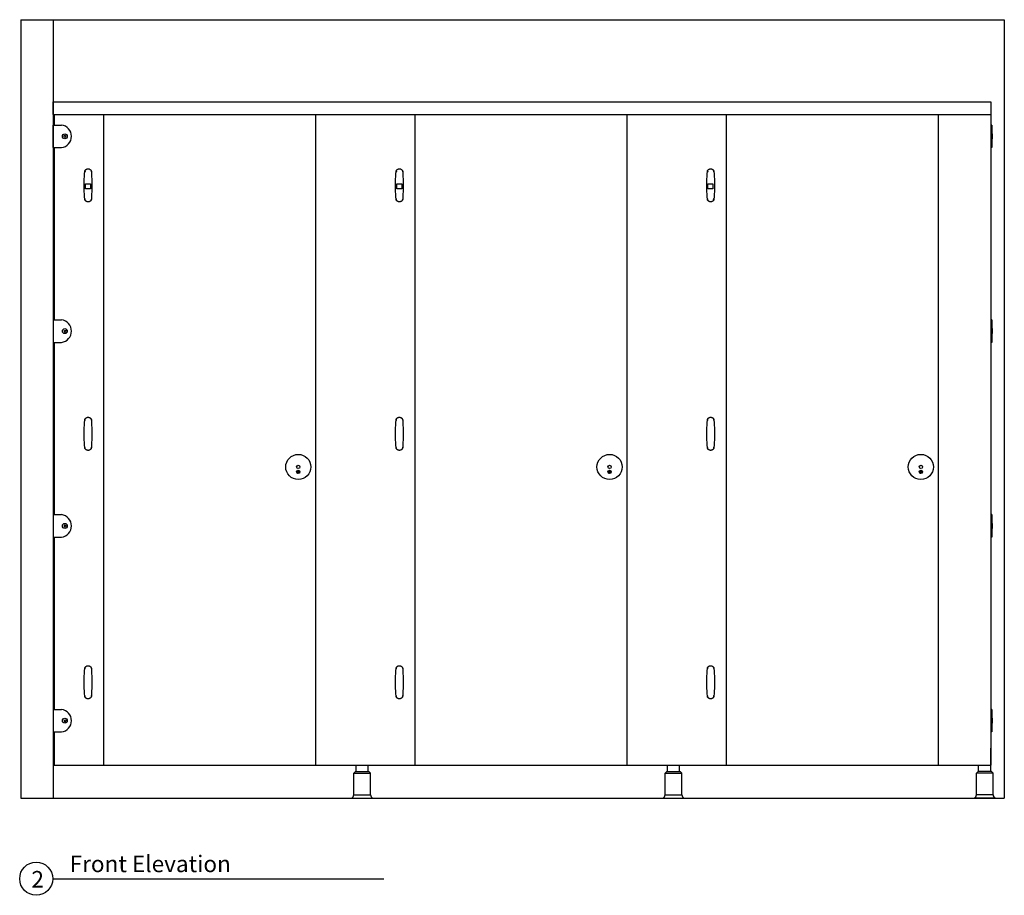
# Model space of a CAD drawing. Units: inches. Extents: x 9199 to 39220, y -678 to 4398.
# Drawn here: x 9199 to 12172, y -678 to 1965 of the extents above; entities that cross this region are included whole.
import ezdxf

# ---------------------------------------------------------------- set-up
doc = ezdxf.new("R2010")
doc.units = ezdxf.units.IN
doc.header["$MEASUREMENT"] = 0
for name, color, linetype in [('CubicleCentre_Zest', 250, 'Continuous'), ('Existing', 252, 'Continuous'), ('SHEET', 7, 'Continuous')]:
    doc.layers.add(name, color=color, linetype=linetype)
doc.styles.add('Text_020', font='arial.ttf', dxfattribs={"height": 50})

msp = doc.modelspace()

# ---------------------------------------------------------------- linework, layer by layer
at = {"layer": 'CubicleCentre_Zest'}
for p, q in [((9300.1, 1717.2), (12131.1, 1717.2)), ((9300.1, 1679.2), (9300.1, 1717.2)), ((12131.1, 1717.2), (12131.1, -284.8)), ((9300.1, 1679.2), (12131.1, 1679.2)), ((9303.1, 1679.2), (9303.1, 1647.2)), ((9452.1, 1679.2), (9452.1, -284.8)), ((10092.1, 1679.2), (10092.1, -284.8)), ((10392.1, 1679.2), (10392.1, -284.8)), ((11032.1, 1679.2), (11032.1, -284.8)), ((11332.1, 1679.2), (11332.1, -284.8)), ((11972.1, 1679.2), (11972.1, -284.8)), ((9300.1, 1579.2), (9300.1, 1647.2)), ((9300.1, 1647.2), (9325.1, 1647.2)), ((12134.1, 1647.2), (12131.1, 1647.2)), ((12134.1, 1647.2), (12134.1, 1579.2)), ((9332.7, 1614.7), (9335.1, 1616.2)), ((9332.7, 1611.7), (9332.7, 1614.7)), ((9332.7, 1611.7), (9335.1, 1610.2)), ((9335.1, 1616.2), (9337.7, 1614.7)), ((9335.1, 1610.2), (9337.7, 1611.7)), ((9337.7, 1611.7), (9337.7, 1614.7)), ((12136.1, 1620.7), (12134.1, 1620.7)), ((12134.1, 1605.7), (12136.1, 1605.7)), ((12136.1, 1605.7), (12136.1, 1620.7)), ((9300.1, 1579.2), (9325.1, 1579.2)), ((9303.1, 1579.2), (9303.1, 1059.2)), ((12134.1, 1579.2), (12131.1, 1579.2)), ((9397.3, 1454.6), (9397.3, 1469.6)), ((9397.3, 1469.6), (9412.3, 1469.6)), ((9412.3, 1469.6), (9412.3, 1454.6)), ((10337.3, 1454.6), (10337.3, 1469.6)), ((10337.3, 1469.6), (10352.3, 1469.6)), ((10352.3, 1469.6), (10352.3, 1454.6)), ((11277.3, 1454.6), (11277.3, 1469.6)), ((11277.3, 1469.6), (11292.3, 1469.6)), ((11292.3, 1469.6), (11292.3, 1454.6)), ((9412.3, 1454.6), (9397.3, 1454.6)), ((10352.3, 1454.6), (10337.3, 1454.6)), ((11292.3, 1454.6), (11277.3, 1454.6)), ((9300.1, 1059.2), (9300.1, 991.2)), ((9300.1, 1059.2), (9325.1, 1059.2)), ((12134.1, 1059.2), (12131.1, 1059.2)), ((12134.1, 1059.2), (12134.1, 991.2)), ((9332.7, 1026.7), (9335.1, 1028.2)), ((9332.7, 1026.7), (9332.7, 1023.7)), ((9332.7, 1023.7), (9335.1, 1022.2)), ((9335.1, 1028.2), (9337.7, 1026.7)), ((9335.1, 1022.2), (9337.7, 1023.7)), ((9337.7, 1026.7), (9337.7, 1023.7)), ((12136.1, 1032.7), (12134.1, 1032.7)), ((12134.1, 1017.7), (12136.1, 1017.7)), ((12136.1, 1017.7), (12136.1, 1032.7)), ((9300.1, 991.2), (9325.1, 991.2)), ((9303.1, 991.2), (9303.1, 471.2)), ((12134.1, 991.2), (12131.1, 991.2)), ((10035.7, 597.8), (10043.1, 604.2)), ((10037, 596.3), (10044.4, 602.7)), ((10975.7, 597.8), (10983.1, 604.2)), ((10977, 596.3), (10984.4, 602.7)), ((11915.7, 597.8), (11923.1, 604.2)), ((11917, 596.3), (11924.4, 602.7)), ((9300.1, 471.2), (9300.1, 403.2)), ((9300.1, 471.2), (9325.1, 471.2)), ((12134.1, 471.2), (12131.1, 471.2)), ((12134.1, 471.2), (12134.1, 403.2)), ((9332.7, 438.7), (9335.1, 440.2)), ((9332.7, 438.7), (9332.7, 435.7)), ((9332.7, 435.7), (9335.1, 434.2)), ((9335.1, 440.2), (9337.7, 438.7)), ((9335.1, 434.2), (9337.7, 435.7)), ((9337.7, 438.7), (9337.7, 435.7)), ((12136.1, 444.7), (12134.1, 444.7)), ((12134.1, 429.7), (12136.1, 429.7)), ((12136.1, 429.7), (12136.1, 444.7)), ((9300.1, 403.2), (9325.1, 403.2)), ((9303.1, 403.2), (9303.1, -116.8)), ((12134.1, 403.2), (12131.1, 403.2)), ((9300.1, -116.8), (9300.1, -184.8)), ((9300.1, -116.8), (9325.1, -116.8)), ((12134.1, -116.8), (12131.1, -116.8)), ((12134.1, -116.8), (12134.1, -184.8)), ((9332.7, -149.3), (9335.1, -147.8)), ((9335.1, -147.8), (9337.7, -149.3)), ((12136.1, -143.3), (12134.1, -143.3)), ((12136.1, -158.3), (12136.1, -143.3)), ((9332.7, -149.3), (9332.7, -152.3)), ((9332.7, -152.3), (9335.1, -153.8)), ((9335.1, -153.8), (9337.7, -152.3)), ((9337.7, -149.3), (9337.7, -152.3)), ((12134.1, -158.3), (12136.1, -158.3)), ((9300.1, -184.8), (9325.1, -184.8)), ((9303.1, -184.8), (9303.1, -284.8)), ((12134.1, -184.8), (12131.1, -184.8)), ((12131.6, -233.8), (12131.1, -233.3)), ((12131.1, -233.8), (12131.6, -233.8)), ((12131.6, -303.8), (12131.6, -233.8)), ((9300.1, -284.8), (9452.1, -284.8)), ((9452.1, -284.8), (10092.1, -284.8)), ((10092.1, -284.8), (10392.1, -284.8)), ((10214.6, -303.8), (10214.6, -284.8)), ((10251.6, -303.8), (10251.6, -284.8)), ((10392.1, -284.8), (11032.1, -284.8)), ((11032.1, -284.8), (11332.1, -284.8)), ((11154.6, -303.8), (11154.6, -284.8)), ((11191.6, -303.8), (11191.6, -284.8)), ((11332.1, -284.8), (11972.1, -284.8)), ((11972.1, -284.8), (12131.1, -284.8)), ((12094.6, -303.8), (12094.6, -284.8)), ((10208.1, -308.8), (10213.1, -303.8)), ((10208.1, -374.8), (10208.1, -308.8)), ((10208.1, -308.8), (10258.1, -308.8)), ((10213.1, -303.8), (10253.1, -303.8)), ((10258.1, -308.8), (10253.1, -303.8)), ((10258.1, -374.8), (10258.1, -308.8)), ((11148.1, -308.8), (11153.1, -303.8)), ((11148.1, -374.8), (11148.1, -308.8)), ((11148.1, -308.8), (11198.1, -308.8)), ((11153.1, -303.8), (11193.1, -303.8)), ((11198.1, -308.8), (11193.1, -303.8)), ((11198.1, -374.8), (11198.1, -308.8)), ((12088.1, -308.8), (12093.1, -303.8)), ((12088.1, -374.8), (12088.1, -308.8)), ((12138.1, -308.8), (12088.1, -308.8)), ((12133.1, -303.8), (12093.1, -303.8)), ((12138.1, -308.8), (12133.1, -303.8)), ((12138.1, -374.8), (12138.1, -308.8)), ((10201.1, -384.8), (10265.1, -384.8)), ((10208.1, -374.8), (10258.1, -374.8)), ((11141.1, -384.8), (11205.1, -384.8)), ((11148.1, -374.8), (11198.1, -374.8)), ((12145.1, -384.8), (12081.1, -384.8)), ((12138.1, -374.8), (12088.1, -374.8))]:
    msp.add_line(p, q, dxfattribs=at)
at = {"layer": 'CubicleCentre_Zest', "color": 0}
for p, q in [((9394.9, 1498.6), (9395.4, 1507.7)), ((9415.3, 1507.7), (9415.9, 1498.6)), ((10334.9, 1498.6), (10335.4, 1507.7)), ((10355.3, 1507.7), (10355.9, 1498.6)), ((11274.9, 1498.6), (11275.4, 1507.7)), ((11295.3, 1507.7), (11295.9, 1498.6)), ((9395.4, 1422.8), (9394.9, 1431.8)), ((9415.9, 1431.8), (9415.3, 1422.8)), ((10335.4, 1422.8), (10334.9, 1431.8)), ((10355.9, 1431.8), (10355.3, 1422.8)), ((11275.4, 1422.8), (11274.9, 1431.8)), ((11295.9, 1431.8), (11295.3, 1422.8)), ((9394.9, 748.6), (9395.4, 757.7)), ((9415.3, 757.7), (9415.9, 748.6)), ((10334.9, 748.6), (10335.4, 757.7)), ((10355.3, 757.7), (10355.9, 748.6)), ((11274.9, 748.6), (11275.4, 757.7)), ((11295.3, 757.7), (11295.9, 748.6)), ((9395.4, 672.8), (9394.9, 681.8)), ((9415.9, 681.8), (9415.3, 672.8)), ((10335.4, 672.8), (10334.9, 681.8)), ((10355.9, 681.8), (10355.3, 672.8)), ((11275.4, 672.8), (11274.9, 681.8)), ((11295.9, 681.8), (11295.3, 672.8)), ((9394.9, -1.4), (9395.4, 7.7)), ((9415.3, 7.7), (9415.9, -1.4)), ((10334.9, -1.4), (10335.4, 7.7)), ((10355.3, 7.7), (10355.9, -1.4)), ((11274.9, -1.4), (11275.4, 7.7)), ((11295.3, 7.7), (11295.9, -1.4)), ((9395.4, -77.2), (9394.9, -68.2)), ((9415.9, -68.2), (9415.3, -77.2)), ((10335.4, -77.2), (10334.9, -68.2)), ((10355.9, -68.2), (10355.3, -77.2)), ((11275.4, -77.2), (11274.9, -68.2)), ((11295.9, -68.2), (11295.3, -77.2))]:
    msp.add_line(p, q, dxfattribs=at)
for points in [[(9394.9, 1431.8), (9394, 1454.1), (9394, 1476.4), (9394.9, 1498.6)], [(9395.4, 1507.7), (9395.5, 1508.1), (9395.7, 1508.5), (9395.8, 1508.9), (9396, 1509.3), (9396.2, 1509.6), (9396.4, 1510), (9396.6, 1510.3), (9396.8, 1510.7), (9397.1, 1511), (9397.3, 1511.4), (9397.6, 1511.7), (9397.8, 1512), (9398.1, 1512.3), (9398.4, 1512.6), (9398.7, 1512.8), (9399.1, 1513.1), (9399.4, 1513.3), (9399.7, 1513.6), (9400.1, 1513.8), (9400.5, 1514), (9400.8, 1514.2), (9401.2, 1514.4), (9401.6, 1514.5), (9402, 1514.7), (9402.4, 1514.8), (9402.8, 1514.9), (9403.2, 1515), (9403.6, 1515.1), (9404, 1515.1), (9404.4, 1515.2), (9404.8, 1515.2), (9405.2, 1515.2), (9405.6, 1515.2), (9406, 1515.2), (9406.5, 1515.2), (9406.9, 1515.1), (9407.3, 1515.1), (9407.7, 1515), (9408.1, 1514.9), (9408.5, 1514.8), (9408.9, 1514.6), (9409.3, 1514.5), (9409.6, 1514.3), (9410, 1514.1), (9410.4, 1514), (9410.7, 1513.7), (9411.1, 1513.5), (9411.4, 1513.3), (9411.8, 1513), (9412.1, 1512.8), (9412.4, 1512.5), (9412.7, 1512.2), (9413, 1511.9), (9413.2, 1511.6), (9413.5, 1511.3), (9413.8, 1511), (9414, 1510.6), (9414.2, 1510.3), (9414.4, 1509.9), (9414.6, 1509.5), (9414.8, 1509.2), (9415, 1508.8), (9415.1, 1508.4), (9415.2, 1508), (9415.3, 1507.7)], [(9415.9, 1498.6), (9416.8, 1476.4), (9416.8, 1454), (9415.9, 1431.8)], [(10334.9, 1431.8), (10334, 1454.1), (10334, 1476.4), (10334.9, 1498.6)], [(10335.4, 1507.7), (10335.5, 1508.1), (10335.7, 1508.5), (10335.8, 1508.9), (10336, 1509.3), (10336.2, 1509.6), (10336.4, 1510), (10336.6, 1510.3), (10336.8, 1510.7), (10337.1, 1511), (10337.3, 1511.4), (10337.6, 1511.7), (10337.8, 1512), (10338.1, 1512.3), (10338.4, 1512.6), (10338.7, 1512.8), (10339.1, 1513.1), (10339.4, 1513.3), (10339.7, 1513.6), (10340.1, 1513.8), (10340.5, 1514), (10340.8, 1514.2), (10341.2, 1514.4), (10341.6, 1514.5), (10342, 1514.7), (10342.4, 1514.8), (10342.8, 1514.9), (10343.2, 1515), (10343.6, 1515.1), (10344, 1515.1), (10344.4, 1515.2), (10344.8, 1515.2), (10345.2, 1515.2), (10345.6, 1515.2), (10346, 1515.2), (10346.5, 1515.2), (10346.9, 1515.1), (10347.3, 1515.1), (10347.7, 1515), (10348.1, 1514.9), (10348.5, 1514.8), (10348.9, 1514.6), (10349.3, 1514.5), (10349.6, 1514.3), (10350, 1514.1), (10350.4, 1514), (10350.7, 1513.7), (10351.1, 1513.5), (10351.4, 1513.3), (10351.8, 1513), (10352.1, 1512.8), (10352.4, 1512.5), (10352.7, 1512.2), (10353, 1511.9), (10353.2, 1511.6), (10353.5, 1511.3), (10353.8, 1511), (10354, 1510.6), (10354.2, 1510.3), (10354.4, 1509.9), (10354.6, 1509.5), (10354.8, 1509.2), (10355, 1508.8), (10355.1, 1508.4), (10355.2, 1508), (10355.3, 1507.7)], [(10355.9, 1498.6), (10356.8, 1476.4), (10356.8, 1454), (10355.9, 1431.8)], [(11274.9, 1431.8), (11274, 1454.1), (11274, 1476.4), (11274.9, 1498.6)], [(11275.4, 1507.7), (11275.5, 1508.1), (11275.7, 1508.5), (11275.8, 1508.9), (11276, 1509.3), (11276.2, 1509.6), (11276.4, 1510), (11276.6, 1510.3), (11276.8, 1510.7), (11277.1, 1511), (11277.3, 1511.4), (11277.6, 1511.7), (11277.8, 1512), (11278.1, 1512.3), (11278.4, 1512.6), (11278.7, 1512.8), (11279.1, 1513.1), (11279.4, 1513.3), (11279.7, 1513.6), (11280.1, 1513.8), (11280.5, 1514), (11280.8, 1514.2), (11281.2, 1514.4), (11281.6, 1514.5), (11282, 1514.7), (11282.4, 1514.8), (11282.8, 1514.9), (11283.2, 1515), (11283.6, 1515.1), (11284, 1515.1), (11284.4, 1515.2), (11284.8, 1515.2), (11285.2, 1515.2), (11285.6, 1515.2), (11286, 1515.2), (11286.5, 1515.2), (11286.9, 1515.1), (11287.3, 1515.1), (11287.7, 1515), (11288.1, 1514.9), (11288.5, 1514.8), (11288.9, 1514.6), (11289.3, 1514.5), (11289.6, 1514.3), (11290, 1514.1), (11290.4, 1514), (11290.7, 1513.7), (11291.1, 1513.5), (11291.4, 1513.3), (11291.8, 1513), (11292.1, 1512.8), (11292.4, 1512.5), (11292.7, 1512.2), (11293, 1511.9), (11293.2, 1511.6), (11293.5, 1511.3), (11293.8, 1511), (11294, 1510.6), (11294.2, 1510.3), (11294.4, 1509.9), (11294.6, 1509.5), (11294.8, 1509.2), (11295, 1508.8), (11295.1, 1508.4), (11295.2, 1508), (11295.3, 1507.7)], [(11295.9, 1498.6), (11296.8, 1476.4), (11296.8, 1454), (11295.9, 1431.8)], [(9415.3, 1422.8), (9415.2, 1422.4), (9415.1, 1422), (9414.9, 1421.6), (9414.8, 1421.2), (9414.6, 1420.8), (9414.4, 1420.5), (9414.2, 1420.1), (9413.9, 1419.8), (9413.7, 1419.4), (9413.4, 1419.1), (9413.2, 1418.8), (9412.9, 1418.5), (9412.6, 1418.2), (9412.3, 1417.9), (9412, 1417.6), (9411.7, 1417.4), (9411.3, 1417.1), (9411, 1416.9), (9410.7, 1416.7), (9410.3, 1416.5), (9409.9, 1416.3), (9409.6, 1416.1), (9409.2, 1416), (9408.8, 1415.8), (9408.4, 1415.7), (9408, 1415.6), (9407.6, 1415.5), (9407.2, 1415.4), (9406.8, 1415.3), (9406.4, 1415.3), (9405.9, 1415.3), (9405.5, 1415.2), (9405.1, 1415.2), (9404.7, 1415.3), (9404.3, 1415.3), (9403.9, 1415.3), (9403.5, 1415.4), (9403.1, 1415.5), (9402.7, 1415.6), (9402.3, 1415.7), (9401.9, 1415.8), (9401.5, 1416), (9401.1, 1416.2), (9400.7, 1416.3), (9400.4, 1416.5), (9400, 1416.7), (9399.7, 1417), (9399.3, 1417.2), (9399, 1417.4), (9398.7, 1417.7), (9398.4, 1418), (9398.1, 1418.3), (9397.8, 1418.6), (9397.5, 1418.9), (9397.2, 1419.2), (9397, 1419.5), (9396.8, 1419.9), (9396.5, 1420.2), (9396.3, 1420.6), (9396.1, 1420.9), (9396, 1421.3), (9395.8, 1421.7), (9395.6, 1422.1), (9395.5, 1422.5), (9395.4, 1422.8)], [(10355.3, 1422.8), (10355.2, 1422.4), (10355.1, 1422), (10354.9, 1421.6), (10354.8, 1421.2), (10354.6, 1420.8), (10354.4, 1420.5), (10354.2, 1420.1), (10353.9, 1419.8), (10353.7, 1419.4), (10353.4, 1419.1), (10353.2, 1418.8), (10352.9, 1418.5), (10352.6, 1418.2), (10352.3, 1417.9), (10352, 1417.6), (10351.7, 1417.4), (10351.3, 1417.1), (10351, 1416.9), (10350.7, 1416.7), (10350.3, 1416.5), (10349.9, 1416.3), (10349.6, 1416.1), (10349.2, 1416), (10348.8, 1415.8), (10348.4, 1415.7), (10348, 1415.6), (10347.6, 1415.5), (10347.2, 1415.4), (10346.8, 1415.3), (10346.4, 1415.3), (10345.9, 1415.3), (10345.5, 1415.2), (10345.1, 1415.2), (10344.7, 1415.3), (10344.3, 1415.3), (10343.9, 1415.3), (10343.5, 1415.4), (10343.1, 1415.5), (10342.7, 1415.6), (10342.3, 1415.7), (10341.9, 1415.8), (10341.5, 1416), (10341.1, 1416.2), (10340.7, 1416.3), (10340.4, 1416.5), (10340, 1416.7), (10339.7, 1417), (10339.3, 1417.2), (10339, 1417.4), (10338.7, 1417.7), (10338.4, 1418), (10338.1, 1418.3), (10337.8, 1418.6), (10337.5, 1418.9), (10337.2, 1419.2), (10337, 1419.5), (10336.8, 1419.9), (10336.5, 1420.2), (10336.3, 1420.6), (10336.1, 1420.9), (10336, 1421.3), (10335.8, 1421.7), (10335.6, 1422.1), (10335.5, 1422.5), (10335.4, 1422.8)], [(11295.3, 1422.8), (11295.2, 1422.4), (11295.1, 1422), (11294.9, 1421.6), (11294.8, 1421.2), (11294.6, 1420.8), (11294.4, 1420.5), (11294.2, 1420.1), (11293.9, 1419.8), (11293.7, 1419.4), (11293.4, 1419.1), (11293.2, 1418.8), (11292.9, 1418.5), (11292.6, 1418.2), (11292.3, 1417.9), (11292, 1417.6), (11291.7, 1417.4), (11291.3, 1417.1), (11291, 1416.9), (11290.7, 1416.7), (11290.3, 1416.5), (11289.9, 1416.3), (11289.6, 1416.1), (11289.2, 1416), (11288.8, 1415.8), (11288.4, 1415.7), (11288, 1415.6), (11287.6, 1415.5), (11287.2, 1415.4), (11286.8, 1415.3), (11286.4, 1415.3), (11285.9, 1415.3), (11285.5, 1415.2), (11285.1, 1415.2), (11284.7, 1415.3), (11284.3, 1415.3), (11283.9, 1415.3), (11283.5, 1415.4), (11283.1, 1415.5), (11282.7, 1415.6), (11282.3, 1415.7), (11281.9, 1415.8), (11281.5, 1416), (11281.1, 1416.2), (11280.7, 1416.3), (11280.4, 1416.5), (11280, 1416.7), (11279.7, 1417), (11279.3, 1417.2), (11279, 1417.4), (11278.7, 1417.7), (11278.4, 1418), (11278.1, 1418.3), (11277.8, 1418.6), (11277.5, 1418.9), (11277.2, 1419.2), (11277, 1419.5), (11276.8, 1419.9), (11276.5, 1420.2), (11276.3, 1420.6), (11276.1, 1420.9), (11276, 1421.3), (11275.8, 1421.7), (11275.6, 1422.1), (11275.5, 1422.5), (11275.4, 1422.8)], [(9394.9, 681.8), (9394, 704.1), (9394, 726.4), (9394.9, 748.6)], [(9395.4, 757.7), (9395.5, 758.1), (9395.7, 758.5), (9395.8, 758.9), (9396, 759.3), (9396.2, 759.6), (9396.4, 760), (9396.6, 760.3), (9396.8, 760.7), (9397.1, 761), (9397.3, 761.4), (9397.6, 761.7), (9397.8, 762), (9398.1, 762.3), (9398.4, 762.6), (9398.7, 762.8), (9399.1, 763.1), (9399.4, 763.3), (9399.7, 763.6), (9400.1, 763.8), (9400.5, 764), (9400.8, 764.2), (9401.2, 764.4), (9401.6, 764.5), (9402, 764.7), (9402.4, 764.8), (9402.8, 764.9), (9403.2, 765), (9403.6, 765.1), (9404, 765.1), (9404.4, 765.2), (9404.8, 765.2), (9405.2, 765.2), (9405.6, 765.2), (9406, 765.2), (9406.5, 765.2), (9406.9, 765.1), (9407.3, 765.1), (9407.7, 765), (9408.1, 764.9), (9408.5, 764.8), (9408.9, 764.6), (9409.3, 764.5), (9409.6, 764.3), (9410, 764.1), (9410.4, 764), (9410.7, 763.7), (9411.1, 763.5), (9411.4, 763.3), (9411.8, 763), (9412.1, 762.8), (9412.4, 762.5), (9412.7, 762.2), (9413, 761.9), (9413.2, 761.6), (9413.5, 761.3), (9413.8, 761), (9414, 760.6), (9414.2, 760.3), (9414.4, 759.9), (9414.6, 759.5), (9414.8, 759.2), (9415, 758.8), (9415.1, 758.4), (9415.2, 758), (9415.3, 757.7)], [(9415.9, 748.6), (9416.8, 726.4), (9416.8, 704), (9415.9, 681.8)], [(10334.9, 681.8), (10334, 704.1), (10334, 726.4), (10334.9, 748.6)], [(10335.4, 757.7), (10335.5, 758.1), (10335.7, 758.5), (10335.8, 758.9), (10336, 759.3), (10336.2, 759.6), (10336.4, 760), (10336.6, 760.3), (10336.8, 760.7), (10337.1, 761), (10337.3, 761.4), (10337.6, 761.7), (10337.8, 762), (10338.1, 762.3), (10338.4, 762.6), (10338.7, 762.8), (10339.1, 763.1), (10339.4, 763.3), (10339.7, 763.6), (10340.1, 763.8), (10340.5, 764), (10340.8, 764.2), (10341.2, 764.4), (10341.6, 764.5), (10342, 764.7), (10342.4, 764.8), (10342.8, 764.9), (10343.2, 765), (10343.6, 765.1), (10344, 765.1), (10344.4, 765.2), (10344.8, 765.2), (10345.2, 765.2), (10345.6, 765.2), (10346, 765.2), (10346.5, 765.2), (10346.9, 765.1), (10347.3, 765.1), (10347.7, 765), (10348.1, 764.9), (10348.5, 764.8), (10348.9, 764.6), (10349.3, 764.5), (10349.6, 764.3), (10350, 764.1), (10350.4, 764), (10350.7, 763.7), (10351.1, 763.5), (10351.4, 763.3), (10351.8, 763), (10352.1, 762.8), (10352.4, 762.5), (10352.7, 762.2), (10353, 761.9), (10353.2, 761.6), (10353.5, 761.3), (10353.8, 761), (10354, 760.6), (10354.2, 760.3), (10354.4, 759.9), (10354.6, 759.5), (10354.8, 759.2), (10355, 758.8), (10355.1, 758.4), (10355.2, 758), (10355.3, 757.7)], [(10355.9, 748.6), (10356.8, 726.4), (10356.8, 704), (10355.9, 681.8)], [(11274.9, 681.8), (11274, 704.1), (11274, 726.4), (11274.9, 748.6)], [(11275.4, 757.7), (11275.5, 758.1), (11275.7, 758.5), (11275.8, 758.9), (11276, 759.3), (11276.2, 759.6), (11276.4, 760), (11276.6, 760.3), (11276.8, 760.7), (11277.1, 761), (11277.3, 761.4), (11277.6, 761.7), (11277.8, 762), (11278.1, 762.3), (11278.4, 762.6), (11278.7, 762.8), (11279.1, 763.1), (11279.4, 763.3), (11279.7, 763.6), (11280.1, 763.8), (11280.5, 764), (11280.8, 764.2), (11281.2, 764.4), (11281.6, 764.5), (11282, 764.7), (11282.4, 764.8), (11282.8, 764.9), (11283.2, 765), (11283.6, 765.1), (11284, 765.1), (11284.4, 765.2), (11284.8, 765.2), (11285.2, 765.2), (11285.6, 765.2), (11286, 765.2), (11286.5, 765.2), (11286.9, 765.1), (11287.3, 765.1), (11287.7, 765), (11288.1, 764.9), (11288.5, 764.8), (11288.9, 764.6), (11289.3, 764.5), (11289.6, 764.3), (11290, 764.1), (11290.4, 764), (11290.7, 763.7), (11291.1, 763.5), (11291.4, 763.3), (11291.8, 763), (11292.1, 762.8), (11292.4, 762.5), (11292.7, 762.2), (11293, 761.9), (11293.2, 761.6), (11293.5, 761.3), (11293.8, 761), (11294, 760.6), (11294.2, 760.3), (11294.4, 759.9), (11294.6, 759.5), (11294.8, 759.2), (11295, 758.8), (11295.1, 758.4), (11295.2, 758), (11295.3, 757.7)], [(11295.9, 748.6), (11296.8, 726.4), (11296.8, 704), (11295.9, 681.8)], [(9415.3, 672.8), (9415.2, 672.4), (9415.1, 672), (9414.9, 671.6), (9414.8, 671.2), (9414.6, 670.8), (9414.4, 670.5), (9414.2, 670.1), (9413.9, 669.8), (9413.7, 669.4), (9413.4, 669.1), (9413.2, 668.8), (9412.9, 668.5), (9412.6, 668.2), (9412.3, 667.9), (9412, 667.6), (9411.7, 667.4), (9411.3, 667.1), (9411, 666.9), (9410.7, 666.7), (9410.3, 666.5), (9409.9, 666.3), (9409.6, 666.1), (9409.2, 666), (9408.8, 665.8), (9408.4, 665.7), (9408, 665.6), (9407.6, 665.5), (9407.2, 665.4), (9406.8, 665.3), (9406.4, 665.3), (9405.9, 665.3), (9405.5, 665.2), (9405.1, 665.2), (9404.7, 665.3), (9404.3, 665.3), (9403.9, 665.3), (9403.5, 665.4), (9403.1, 665.5), (9402.7, 665.6), (9402.3, 665.7), (9401.9, 665.8), (9401.5, 666), (9401.1, 666.2), (9400.7, 666.3), (9400.4, 666.5), (9400, 666.7), (9399.7, 667), (9399.3, 667.2), (9399, 667.4), (9398.7, 667.7), (9398.4, 668), (9398.1, 668.3), (9397.8, 668.6), (9397.5, 668.9), (9397.2, 669.2), (9397, 669.5), (9396.8, 669.9), (9396.5, 670.2), (9396.3, 670.6), (9396.1, 670.9), (9396, 671.3), (9395.8, 671.7), (9395.6, 672.1), (9395.5, 672.5), (9395.4, 672.8)], [(10355.3, 672.8), (10355.2, 672.4), (10355.1, 672), (10354.9, 671.6), (10354.8, 671.2), (10354.6, 670.8), (10354.4, 670.5), (10354.2, 670.1), (10353.9, 669.8), (10353.7, 669.4), (10353.4, 669.1), (10353.2, 668.8), (10352.9, 668.5), (10352.6, 668.2), (10352.3, 667.9), (10352, 667.6), (10351.7, 667.4), (10351.3, 667.1), (10351, 666.9), (10350.7, 666.7), (10350.3, 666.5), (10349.9, 666.3), (10349.6, 666.1), (10349.2, 666), (10348.8, 665.8), (10348.4, 665.7), (10348, 665.6), (10347.6, 665.5), (10347.2, 665.4), (10346.8, 665.3), (10346.4, 665.3), (10345.9, 665.3), (10345.5, 665.2), (10345.1, 665.2), (10344.7, 665.3), (10344.3, 665.3), (10343.9, 665.3), (10343.5, 665.4), (10343.1, 665.5), (10342.7, 665.6), (10342.3, 665.7), (10341.9, 665.8), (10341.5, 666), (10341.1, 666.2), (10340.7, 666.3), (10340.4, 666.5), (10340, 666.7), (10339.7, 667), (10339.3, 667.2), (10339, 667.4), (10338.7, 667.7), (10338.4, 668), (10338.1, 668.3), (10337.8, 668.6), (10337.5, 668.9), (10337.2, 669.2), (10337, 669.5), (10336.8, 669.9), (10336.5, 670.2), (10336.3, 670.6), (10336.1, 670.9), (10336, 671.3), (10335.8, 671.7), (10335.6, 672.1), (10335.5, 672.5), (10335.4, 672.8)], [(11295.3, 672.8), (11295.2, 672.4), (11295.1, 672), (11294.9, 671.6), (11294.8, 671.2), (11294.6, 670.8), (11294.4, 670.5), (11294.2, 670.1), (11293.9, 669.8), (11293.7, 669.4), (11293.4, 669.1), (11293.2, 668.8), (11292.9, 668.5), (11292.6, 668.2), (11292.3, 667.9), (11292, 667.6), (11291.7, 667.4), (11291.3, 667.1), (11291, 666.9), (11290.7, 666.7), (11290.3, 666.5), (11289.9, 666.3), (11289.6, 666.1), (11289.2, 666), (11288.8, 665.8), (11288.4, 665.7), (11288, 665.6), (11287.6, 665.5), (11287.2, 665.4), (11286.8, 665.3), (11286.4, 665.3), (11285.9, 665.3), (11285.5, 665.2), (11285.1, 665.2), (11284.7, 665.3), (11284.3, 665.3), (11283.9, 665.3), (11283.5, 665.4), (11283.1, 665.5), (11282.7, 665.6), (11282.3, 665.7), (11281.9, 665.8), (11281.5, 666), (11281.1, 666.2), (11280.7, 666.3), (11280.4, 666.5), (11280, 666.7), (11279.7, 667), (11279.3, 667.2), (11279, 667.4), (11278.7, 667.7), (11278.4, 668), (11278.1, 668.3), (11277.8, 668.6), (11277.5, 668.9), (11277.2, 669.2), (11277, 669.5), (11276.8, 669.9), (11276.5, 670.2), (11276.3, 670.6), (11276.1, 670.9), (11276, 671.3), (11275.8, 671.7), (11275.6, 672.1), (11275.5, 672.5), (11275.4, 672.8)], [(9395.4, 7.7), (9395.5, 8.1), (9395.7, 8.5), (9395.8, 8.9), (9396, 9.3), (9396.2, 9.6), (9396.4, 10), (9396.6, 10.3), (9396.8, 10.7), (9397.1, 11), (9397.3, 11.4), (9397.6, 11.7), (9397.8, 12), (9398.1, 12.3), (9398.4, 12.6), (9398.7, 12.8), (9399.1, 13.1), (9399.4, 13.3), (9399.7, 13.6), (9400.1, 13.8), (9400.5, 14), (9400.8, 14.2), (9401.2, 14.4), (9401.6, 14.5), (9402, 14.7), (9402.4, 14.8), (9402.8, 14.9), (9403.2, 15), (9403.6, 15.1), (9404, 15.1), (9404.4, 15.2), (9404.8, 15.2), (9405.2, 15.2), (9405.6, 15.2), (9406, 15.2), (9406.5, 15.2), (9406.9, 15.1), (9407.3, 15.1), (9407.7, 15), (9408.1, 14.9), (9408.5, 14.8), (9408.9, 14.6), (9409.3, 14.5), (9409.6, 14.3), (9410, 14.1), (9410.4, 14), (9410.7, 13.7), (9411.1, 13.5), (9411.4, 13.3), (9411.8, 13), (9412.1, 12.8), (9412.4, 12.5), (9412.7, 12.2), (9413, 11.9), (9413.2, 11.6), (9413.5, 11.3), (9413.8, 11), (9414, 10.6), (9414.2, 10.3), (9414.4, 9.9), (9414.6, 9.5), (9414.8, 9.2), (9415, 8.8), (9415.1, 8.4), (9415.2, 8), (9415.3, 7.7)], [(10335.4, 7.7), (10335.5, 8.1), (10335.7, 8.5), (10335.8, 8.9), (10336, 9.3), (10336.2, 9.6), (10336.4, 10), (10336.6, 10.3), (10336.8, 10.7), (10337.1, 11), (10337.3, 11.4), (10337.6, 11.7), (10337.8, 12), (10338.1, 12.3), (10338.4, 12.6), (10338.7, 12.8), (10339.1, 13.1), (10339.4, 13.3), (10339.7, 13.6), (10340.1, 13.8), (10340.5, 14), (10340.8, 14.2), (10341.2, 14.4), (10341.6, 14.5), (10342, 14.7), (10342.4, 14.8), (10342.8, 14.9), (10343.2, 15), (10343.6, 15.1), (10344, 15.1), (10344.4, 15.2), (10344.8, 15.2), (10345.2, 15.2), (10345.6, 15.2), (10346, 15.2), (10346.5, 15.2), (10346.9, 15.1), (10347.3, 15.1), (10347.7, 15), (10348.1, 14.9), (10348.5, 14.8), (10348.9, 14.6), (10349.3, 14.5), (10349.6, 14.3), (10350, 14.1), (10350.4, 14), (10350.7, 13.7), (10351.1, 13.5), (10351.4, 13.3), (10351.8, 13), (10352.1, 12.8), (10352.4, 12.5), (10352.7, 12.2), (10353, 11.9), (10353.2, 11.6), (10353.5, 11.3), (10353.8, 11), (10354, 10.6), (10354.2, 10.3), (10354.4, 9.9), (10354.6, 9.5), (10354.8, 9.2), (10355, 8.8), (10355.1, 8.4), (10355.2, 8), (10355.3, 7.7)], [(11275.4, 7.7), (11275.5, 8.1), (11275.7, 8.5), (11275.8, 8.9), (11276, 9.3), (11276.2, 9.6), (11276.4, 10), (11276.6, 10.3), (11276.8, 10.7), (11277.1, 11), (11277.3, 11.4), (11277.6, 11.7), (11277.8, 12), (11278.1, 12.3), (11278.4, 12.6), (11278.7, 12.8), (11279.1, 13.1), (11279.4, 13.3), (11279.7, 13.6), (11280.1, 13.8), (11280.5, 14), (11280.8, 14.2), (11281.2, 14.4), (11281.6, 14.5), (11282, 14.7), (11282.4, 14.8), (11282.8, 14.9), (11283.2, 15), (11283.6, 15.1), (11284, 15.1), (11284.4, 15.2), (11284.8, 15.2), (11285.2, 15.2), (11285.6, 15.2), (11286, 15.2), (11286.5, 15.2), (11286.9, 15.1), (11287.3, 15.1), (11287.7, 15), (11288.1, 14.9), (11288.5, 14.8), (11288.9, 14.6), (11289.3, 14.5), (11289.6, 14.3), (11290, 14.1), (11290.4, 14), (11290.7, 13.7), (11291.1, 13.5), (11291.4, 13.3), (11291.8, 13), (11292.1, 12.8), (11292.4, 12.5), (11292.7, 12.2), (11293, 11.9), (11293.2, 11.6), (11293.5, 11.3), (11293.8, 11), (11294, 10.6), (11294.2, 10.3), (11294.4, 9.9), (11294.6, 9.5), (11294.8, 9.2), (11295, 8.8), (11295.1, 8.4), (11295.2, 8), (11295.3, 7.7)], [(9394.9, -68.2), (9394, -45.9), (9394, -23.6), (9394.9, -1.4)], [(9415.9, -1.4), (9416.8, -23.6), (9416.8, -46), (9415.9, -68.2)], [(10334.9, -68.2), (10334, -45.9), (10334, -23.6), (10334.9, -1.4)], [(10355.9, -1.4), (10356.8, -23.6), (10356.8, -46), (10355.9, -68.2)], [(11274.9, -68.2), (11274, -45.9), (11274, -23.6), (11274.9, -1.4)], [(11295.9, -1.4), (11296.8, -23.6), (11296.8, -46), (11295.9, -68.2)], [(9415.3, -77.2), (9415.2, -77.6), (9415.1, -78), (9414.9, -78.4), (9414.8, -78.8), (9414.6, -79.2), (9414.4, -79.5), (9414.2, -79.9), (9413.9, -80.2), (9413.7, -80.6), (9413.4, -80.9), (9413.2, -81.2), (9412.9, -81.5), (9412.6, -81.8), (9412.3, -82.1), (9412, -82.4), (9411.7, -82.6), (9411.3, -82.9), (9411, -83.1), (9410.7, -83.3), (9410.3, -83.5), (9409.9, -83.7), (9409.6, -83.9), (9409.2, -84), (9408.8, -84.2), (9408.4, -84.3), (9408, -84.4), (9407.6, -84.5), (9407.2, -84.6), (9406.8, -84.7), (9406.4, -84.7), (9405.9, -84.7), (9405.5, -84.8), (9405.1, -84.8), (9404.7, -84.7), (9404.3, -84.7), (9403.9, -84.7), (9403.5, -84.6), (9403.1, -84.5), (9402.7, -84.4), (9402.3, -84.3), (9401.9, -84.2), (9401.5, -84), (9401.1, -83.8), (9400.7, -83.7), (9400.4, -83.5), (9400, -83.3), (9399.7, -83), (9399.3, -82.8), (9399, -82.6), (9398.7, -82.3), (9398.4, -82), (9398.1, -81.7), (9397.8, -81.4), (9397.5, -81.1), (9397.2, -80.8), (9397, -80.5), (9396.8, -80.1), (9396.5, -79.8), (9396.3, -79.4), (9396.1, -79.1), (9396, -78.7), (9395.8, -78.3), (9395.6, -77.9), (9395.5, -77.5), (9395.4, -77.2)], [(10355.3, -77.2), (10355.2, -77.6), (10355.1, -78), (10354.9, -78.4), (10354.8, -78.8), (10354.6, -79.2), (10354.4, -79.5), (10354.2, -79.9), (10353.9, -80.2), (10353.7, -80.6), (10353.4, -80.9), (10353.2, -81.2), (10352.9, -81.5), (10352.6, -81.8), (10352.3, -82.1), (10352, -82.4), (10351.7, -82.6), (10351.3, -82.9), (10351, -83.1), (10350.7, -83.3), (10350.3, -83.5), (10349.9, -83.7), (10349.6, -83.9), (10349.2, -84), (10348.8, -84.2), (10348.4, -84.3), (10348, -84.4), (10347.6, -84.5), (10347.2, -84.6), (10346.8, -84.7), (10346.4, -84.7), (10345.9, -84.7), (10345.5, -84.8), (10345.1, -84.8), (10344.7, -84.7), (10344.3, -84.7), (10343.9, -84.7), (10343.5, -84.6), (10343.1, -84.5), (10342.7, -84.4), (10342.3, -84.3), (10341.9, -84.2), (10341.5, -84), (10341.1, -83.8), (10340.7, -83.7), (10340.4, -83.5), (10340, -83.3), (10339.7, -83), (10339.3, -82.8), (10339, -82.6), (10338.7, -82.3), (10338.4, -82), (10338.1, -81.7), (10337.8, -81.4), (10337.5, -81.1), (10337.2, -80.8), (10337, -80.5), (10336.8, -80.1), (10336.5, -79.8), (10336.3, -79.4), (10336.1, -79.1), (10336, -78.7), (10335.8, -78.3), (10335.6, -77.9), (10335.5, -77.5), (10335.4, -77.2)], [(11295.3, -77.2), (11295.2, -77.6), (11295.1, -78), (11294.9, -78.4), (11294.8, -78.8), (11294.6, -79.2), (11294.4, -79.5), (11294.2, -79.9), (11293.9, -80.2), (11293.7, -80.6), (11293.4, -80.9), (11293.2, -81.2), (11292.9, -81.5), (11292.6, -81.8), (11292.3, -82.1), (11292, -82.4), (11291.7, -82.6), (11291.3, -82.9), (11291, -83.1), (11290.7, -83.3), (11290.3, -83.5), (11289.9, -83.7), (11289.6, -83.9), (11289.2, -84), (11288.8, -84.2), (11288.4, -84.3), (11288, -84.4), (11287.6, -84.5), (11287.2, -84.6), (11286.8, -84.7), (11286.4, -84.7), (11285.9, -84.7), (11285.5, -84.8), (11285.1, -84.8), (11284.7, -84.7), (11284.3, -84.7), (11283.9, -84.7), (11283.5, -84.6), (11283.1, -84.5), (11282.7, -84.4), (11282.3, -84.3), (11281.9, -84.2), (11281.5, -84), (11281.1, -83.8), (11280.7, -83.7), (11280.4, -83.5), (11280, -83.3), (11279.7, -83), (11279.3, -82.8), (11279, -82.6), (11278.7, -82.3), (11278.4, -82), (11278.1, -81.7), (11277.8, -81.4), (11277.5, -81.1), (11277.2, -80.8), (11277, -80.5), (11276.8, -80.1), (11276.5, -79.8), (11276.3, -79.4), (11276.1, -79.1), (11276, -78.7), (11275.8, -78.3), (11275.6, -77.9), (11275.5, -77.5), (11275.4, -77.2)]]:
    msp.add_lwpolyline(points, dxfattribs=at)
at = {"layer": 'CubicleCentre_Zest'}
for centre, radius in [((9335.1, 1613.2), 7.5), ((9335.1, 1025.2), 7.5), ((10040.1, 615.2), 38), ((10980.1, 615.2), 38), ((11920.1, 615.2), 38), ((10040.1, 615.2), 5), ((10040.1, 600.2), 5), ((10980.1, 615.2), 5), ((10980.1, 600.2), 5), ((11920.1, 615.2), 5), ((11920.1, 600.2), 5), ((9335.1, 437.2), 7.5), ((9335.1, -150.8), 7.5)]:
    msp.add_circle(centre, radius, dxfattribs=at)
for centre, radius, start, end in [((9320.8, 1613.2), 34.3, 277.1527, 82.8473), ((9320.8, 1025.2), 34.3, 277.1527, 82.8473), ((9320.8, 437.2), 34.3, 277.1527, 82.8473), ((9320.8, -150.8), 34.3, 277.1527, 82.8473), ((10195.4, -373.4), 12.7, 296.2986, 353.7173), ((10270.7, -373.4), 12.7, 186.2827, 243.7014), ((11135.4, -373.4), 12.7, 296.2986, 353.7173), ((11210.7, -373.4), 12.7, 186.2827, 243.7014), ((12075.4, -373.4), 12.7, 296.2986, 353.7173), ((12150.7, -373.4), 12.7, 186.2827, 243.7014)]:
    msp.add_arc(centre, radius, start, end, dxfattribs=at)
at = {"layer": 'CubicleCentre_Zest', "color": 0}
for points in [[(9395.4, 1507.7), (9395.4, 1507.7), (9395.6, 1507.7), (9396.1, 1507.6), (9396.7, 1507.5), (9397.2, 1507.4), (9397.4, 1507.4)], [(10335.4, 1507.7), (10335.4, 1507.7), (10335.6, 1507.7), (10336.1, 1507.6), (10336.7, 1507.5), (10337.2, 1507.4), (10337.4, 1507.4)], [(11275.4, 1507.7), (11275.4, 1507.7), (11275.6, 1507.7), (11276.1, 1507.6), (11276.7, 1507.5), (11277.2, 1507.4), (11277.4, 1507.4)], [(9415.3, 1422.8), (9415.3, 1422.8), (9415.2, 1422.8), (9414.7, 1422.9), (9414, 1423), (9413.6, 1423.1), (9413.3, 1423.1)], [(10355.3, 1422.8), (10355.3, 1422.8), (10355.2, 1422.8), (10354.7, 1422.9), (10354, 1423), (10353.6, 1423.1), (10353.3, 1423.1)], [(11295.3, 1422.8), (11295.3, 1422.8), (11295.2, 1422.8), (11294.7, 1422.9), (11294, 1423), (11293.6, 1423.1), (11293.3, 1423.1)], [(9395.4, 757.7), (9395.4, 757.7), (9395.6, 757.7), (9396.1, 757.6), (9396.7, 757.5), (9397.2, 757.4), (9397.4, 757.4)], [(10335.4, 757.7), (10335.4, 757.7), (10335.6, 757.7), (10336.1, 757.6), (10336.7, 757.5), (10337.2, 757.4), (10337.4, 757.4)], [(11275.4, 757.7), (11275.4, 757.7), (11275.6, 757.7), (11276.1, 757.6), (11276.7, 757.5), (11277.2, 757.4), (11277.4, 757.4)], [(9415.3, 672.8), (9415.3, 672.8), (9415.2, 672.8), (9414.7, 672.9), (9414, 673), (9413.6, 673.1), (9413.3, 673.1)], [(10355.3, 672.8), (10355.3, 672.8), (10355.2, 672.8), (10354.7, 672.9), (10354, 673), (10353.6, 673.1), (10353.3, 673.1)], [(11295.3, 672.8), (11295.3, 672.8), (11295.2, 672.8), (11294.7, 672.9), (11294, 673), (11293.6, 673.1), (11293.3, 673.1)], [(9395.4, 7.7), (9395.4, 7.7), (9395.6, 7.7), (9396.1, 7.6), (9396.7, 7.5), (9397.2, 7.4), (9397.4, 7.4)], [(10335.4, 7.7), (10335.4, 7.7), (10335.6, 7.7), (10336.1, 7.6), (10336.7, 7.5), (10337.2, 7.4), (10337.4, 7.4)], [(11275.4, 7.7), (11275.4, 7.7), (11275.6, 7.7), (11276.1, 7.6), (11276.7, 7.5), (11277.2, 7.4), (11277.4, 7.4)], [(9415.3, -77.2), (9415.3, -77.2), (9415.2, -77.2), (9414.7, -77.1), (9414, -77), (9413.6, -76.9), (9413.3, -76.9)], [(10355.3, -77.2), (10355.3, -77.2), (10355.2, -77.2), (10354.7, -77.1), (10354, -77), (10353.6, -76.9), (10353.3, -76.9)], [(11295.3, -77.2), (11295.3, -77.2), (11295.2, -77.2), (11294.7, -77.1), (11294, -77), (11293.6, -76.9), (11293.3, -76.9)]]:
    msp.add_open_spline(points, degree=3, knots=[0, 0, 0, 0, 0.285714, 0.571429, 0.785714, 1, 1, 1, 1], dxfattribs=at)
for points in [[(9415.1, 1507.7), (9414.9, 1507.6), (9414.4, 1507.5), (9413.7, 1507.4), (9413.3, 1507.4)], [(10355.1, 1507.7), (10354.9, 1507.6), (10354.4, 1507.5), (10353.7, 1507.4), (10353.3, 1507.4)], [(11295.1, 1507.7), (11294.9, 1507.6), (11294.4, 1507.5), (11293.7, 1507.4), (11293.3, 1507.4)], [(9395.7, 1422.8), (9395.9, 1422.8), (9396.4, 1422.9), (9397.1, 1423.1), (9397.4, 1423.1)], [(10335.7, 1422.8), (10335.9, 1422.8), (10336.4, 1422.9), (10337.1, 1423.1), (10337.4, 1423.1)], [(11275.7, 1422.8), (11275.9, 1422.8), (11276.4, 1422.9), (11277.1, 1423.1), (11277.4, 1423.1)], [(9415.1, 757.7), (9414.9, 757.6), (9414.4, 757.5), (9413.7, 757.4), (9413.3, 757.4)], [(10355.1, 757.7), (10354.9, 757.6), (10354.4, 757.5), (10353.7, 757.4), (10353.3, 757.4)], [(11295.1, 757.7), (11294.9, 757.6), (11294.4, 757.5), (11293.7, 757.4), (11293.3, 757.4)], [(9395.7, 672.8), (9395.9, 672.8), (9396.4, 672.9), (9397.1, 673.1), (9397.4, 673.1)], [(10335.7, 672.8), (10335.9, 672.8), (10336.4, 672.9), (10337.1, 673.1), (10337.4, 673.1)], [(11275.7, 672.8), (11275.9, 672.8), (11276.4, 672.9), (11277.1, 673.1), (11277.4, 673.1)], [(9415.1, 7.7), (9414.9, 7.6), (9414.4, 7.5), (9413.7, 7.4), (9413.3, 7.4)], [(10355.1, 7.7), (10354.9, 7.6), (10354.4, 7.5), (10353.7, 7.4), (10353.3, 7.4)], [(11295.1, 7.7), (11294.9, 7.6), (11294.4, 7.5), (11293.7, 7.4), (11293.3, 7.4)], [(9395.7, -77.2), (9395.9, -77.2), (9396.4, -77.1), (9397.1, -76.9), (9397.4, -76.9)], [(10335.7, -77.2), (10335.9, -77.2), (10336.4, -77.1), (10337.1, -76.9), (10337.4, -76.9)], [(11275.7, -77.2), (11275.9, -77.2), (11276.4, -77.1), (11277.1, -76.9), (11277.4, -76.9)]]:
    msp.add_open_spline(points, degree=3, dxfattribs=at)
at = {"layer": 'Existing'}
for p, q in [((9202.1, 1965.2), (9202.1, -384.8)), ((9202.1, 1965.2), (12172.1, 1965.2)), ((9300.1, 1965.2), (9300.1, -384.8)), ((12172.1, 1965.2), (12172.1, -384.8)), ((9202.1, -384.8), (12172.1, -384.8))]:
    msp.add_line(p, q, dxfattribs=at)
at = {"layer": 'SHEET'}
msp.add_line((9298.8, -627.8), (10298.8, -627.8), dxfattribs=at)
msp.add_circle((9248.8, -627.8), 50, dxfattribs=at)

# ---------------------------------------------------------------- texts
at = {"layer": 'SHEET', "char_height": 50, "attachment_point": 1, "style": 'Text_020'}
for s, width, insert in [('{\\fArial|b1|i0|c0|p34;Front Elevation}', 765.774, (9349.7, -557.9)), ('2', 81.078, (9234.2, -604.4))]:
    msp.add_mtext_dynamic_manual_height_columns(s, width=width, gutter_width=250, heights=[0], dxfattribs=dict(at, insert=insert))

doc.saveas('drawing.dxf')
